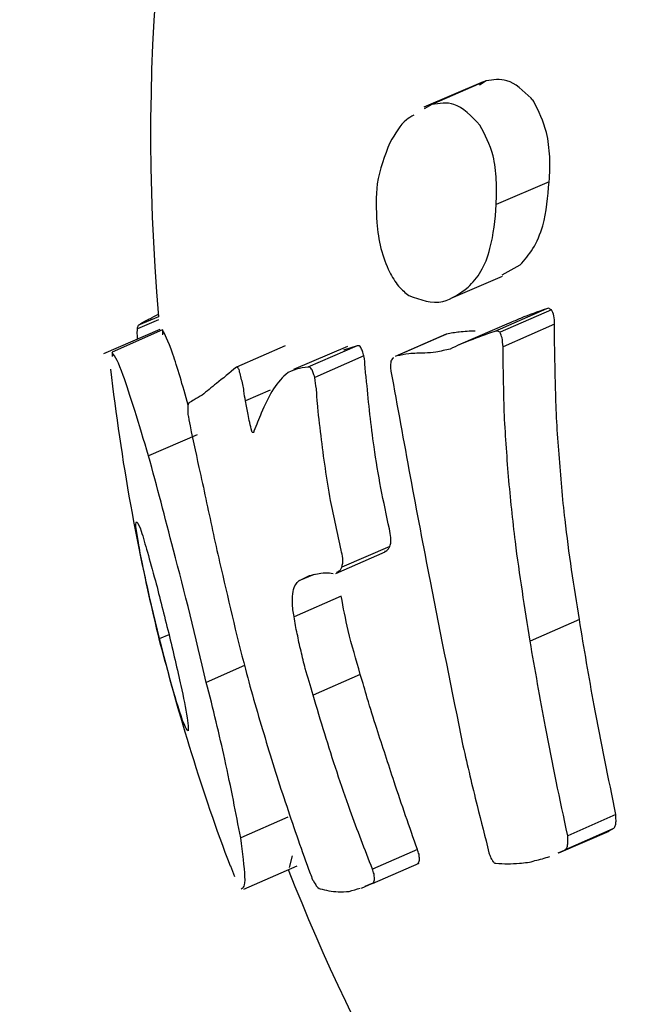
# Model space of a CAD drawing. Units: millimetres. Extents: x -4615 to 3985, y -3098 to 3378.
# Drawn here: x -1219 to -1214, y -55 to -46 of the extents above; entities that cross this region are included whole.
import ezdxf

# ---------------------------------------------------------------- set-up
doc = ezdxf.new("R2010")
doc.units = ezdxf.units.MM
doc.header["$MEASUREMENT"] = 0
doc.layers.add('layer 1', color=7, linetype='Continuous')

msp = doc.modelspace()

# ---------------------------------------------------------------- linework, layer by layer
at = {"layer": 'layer 1', "lineweight": 25}
for points in [[(-1206.8504, 91.8017), (-1206.8504, 91.8017), (-1531.5304, -77.3083), (-1531.5304, -77.3083)], [(-1525.1104, -92.0033), (-1525.1104, -92.0033), (-1198.5754, 78.0717), (-1198.5754, 78.0717)], [(-1201.8254, -27.8183), (-1211.8304, -29.2433), (-1218.9754, -38.2483), (-1218.0754, -48.3183)], [(-1215.0104, -46.0983), (-1215.0104, -46.0983), (-1215.5704, -46.3383), (-1215.5704, -46.3383)], [(-1214.9804, -46.0883), (-1214.9804, -46.0883), (-1215.4954, -46.3133), (-1215.4954, -46.3133)], [(-1214.9804, -46.0883), (-1214.9804, -46.0883), (-1215.0454, -46.1283), (-1215.0454, -46.1283)], [(-1215.4954, -46.3133), (-1215.4954, -46.3133), (-1215.5654, -46.3533), (-1215.5654, -46.3533)], [(-1214.3854, -47.0433), (-1214.3854, -47.0433), (-1214.8854, -47.2583), (-1214.8854, -47.2583)], [(-1214.8304, -47.9233), (-1214.8304, -47.9233), (-1214.6604, -47.8283), (-1214.6604, -47.8283)], [(-1215.3104, -48.1433), (-1215.3104, -48.1433), (-1214.8254, -47.9333), (-1214.8254, -47.9333)], [(-1214.4104, -48.2433), (-1214.4104, -48.2433), (-1214.9004, -48.4583), (-1214.9004, -48.4583)], [(-1214.3654, -48.2533), (-1214.3654, -48.2533), (-1214.8504, -48.4633), (-1214.8504, -48.4633)], [(-1218.0754, -48.3483), (-1218.0754, -48.3483), (-1218.2754, -48.4333), (-1218.2754, -48.4333)], [(-1218.0754, -48.3183), (-1218.0754, -48.3183), (-1218.2654, -48.3983), (-1218.2654, -48.3983)], [(-1218.0804, -48.2983), (-1218.0804, -48.2983), (-1218.1304, -48.3233), (-1218.1304, -48.3233)], [(-1214.7654, -48.3783), (-1214.7654, -48.3783), (-1215.2454, -48.5883), (-1215.2454, -48.5883)], [(-1218.0654, -48.4383), (-1218.0654, -48.4383), (-1218.5954, -48.6683), (-1218.5954, -48.6683)], [(-1218.0404, -48.4433), (-1218.0404, -48.4433), (-1218.5154, -48.6533), (-1218.5154, -48.6533)], [(-1218.0404, -48.4433), (-1218.0404, -48.4433), (-1218.0404, -48.4883), (-1218.0404, -48.4883)], [(-1214.3354, -48.3883), (-1214.3354, -48.3883), (-1214.8204, -48.6033), (-1214.8204, -48.6033)], [(-1215.3604, -48.4833), (-1215.3604, -48.4833), (-1215.8404, -48.6933), (-1215.8404, -48.6933)], [(-1215.3554, -48.4833), (-1215.3554, -48.4833), (-1215.8254, -48.6883), (-1215.8254, -48.6883)], [(-1215.3554, -48.4833), (-1215.3554, -48.4833), (-1215.3654, -48.4883), (-1215.3654, -48.4883)], [(-1218.5154, -48.6533), (-1218.5154, -48.6533), (-1218.5154, -48.6933), (-1218.5154, -48.6933)], [(-1216.8804, -48.5933), (-1216.8804, -48.5933), (-1217.3404, -48.7933), (-1217.3404, -48.7933)], [(-1216.2904, -48.5983), (-1216.2904, -48.5983), (-1216.8004, -48.8183), (-1216.8004, -48.8183)], [(-1216.2004, -48.5933), (-1216.2004, -48.5933), (-1216.6654, -48.7933), (-1216.6654, -48.7933)], [(-1216.2004, -48.5933), (-1216.2004, -48.5933), (-1216.3304, -48.6333), (-1216.3304, -48.6333)], [(-1216.1354, -48.6883), (-1216.1354, -48.6883), (-1216.6004, -48.8933), (-1216.6004, -48.8933)], [(-1215.8254, -48.6883), (-1215.8254, -48.6883), (-1215.8404, -48.6933), (-1215.8404, -48.6933)], [(-1218.5304, -48.8133), (-1218.4304, -49.6683), (-1218.2804, -50.5233), (-1218.0704, -51.3583)], [(-1217.0204, -49.0133), (-1217.0204, -49.0133), (-1217.2554, -49.1133), (-1217.2554, -49.1133)], [(-1217.7104, -49.4333), (-1217.7104, -49.4333), (-1218.1704, -49.6333), (-1218.1704, -49.6333)], [(-1215.8904, -50.4883), (-1215.8904, -50.4883), (-1216.3454, -50.6833), (-1216.3454, -50.6833)], [(-1216.4004, -50.7433), (-1216.4004, -50.7433), (-1215.9354, -50.5383), (-1215.9354, -50.5383)], [(-1216.6054, -50.7533), (-1216.6054, -50.7533), (-1216.7504, -50.8133), (-1216.7504, -50.8133)], [(-1216.3504, -50.9583), (-1216.3504, -50.9583), (-1216.7954, -51.1533), (-1216.7954, -51.1533)], [(-1214.1004, -51.1783), (-1214.1004, -51.1783), (-1214.5654, -51.3833), (-1214.5654, -51.3833)], [(-1217.9804, -51.3233), (-1217.9804, -51.3233), (-1218.0704, -51.3633), (-1218.0704, -51.3633)], [(-1218.0704, -51.3583), (-1217.8854, -52.0883), (-1217.6654, -52.8083), (-1217.4004, -53.5083)], [(-1217.2654, -51.6133), (-1217.2654, -51.6133), (-1217.6254, -51.7733), (-1217.6254, -51.7733)], [(-1216.1704, -51.6983), (-1216.1704, -51.6983), (-1216.6154, -51.8933), (-1216.6154, -51.8933)], [(-1213.7554, -53.0233), (-1213.7554, -53.0233), (-1214.2104, -53.2233), (-1214.2104, -53.2233)], [(-1216.8554, -53.0483), (-1216.8554, -53.0483), (-1217.3004, -53.2433), (-1217.3004, -53.2433)], [(-1214.2954, -53.3833), (-1214.2954, -53.3833), (-1213.8204, -53.1783), (-1213.8204, -53.1783)], [(-1213.7854, -53.1583), (-1213.7854, -53.1583), (-1214.2404, -53.3583), (-1214.2404, -53.3583)], [(-1213.8454, -53.1883), (-1213.8454, -53.1883), (-1213.7854, -53.1583), (-1213.7854, -53.1583)], [(-1215.6304, -53.3533), (-1215.6304, -53.3533), (-1216.0554, -53.5383), (-1216.0554, -53.5383)], [(-1214.3004, -53.3833), (-1214.3004, -53.3833), (-1214.2404, -53.3583), (-1214.2404, -53.3583)], [(-1216.8404, -53.5233), (-1216.8404, -53.5233), (-1216.8104, -53.4133), (-1216.8104, -53.4133)], [(-1216.0554, -53.6733), (-1216.0554, -53.6733), (-1215.6154, -53.4833), (-1215.6154, -53.4833)], [(-1217.3954, -53.5083), (-1217.3954, -53.5083), (-1217.3604, -53.6083), (-1217.3604, -53.6083)], [(-1217.2704, -53.7283), (-1217.2704, -53.7283), (-1216.7654, -53.5083), (-1216.7654, -53.5083)], [(-1216.8504, -53.5433), (-1216.1904, -55.2283), (-1215.2954, -56.8133), (-1214.1904, -58.2433)], [(-1216.1604, -53.7183), (-1216.1604, -53.7183), (-1216.0604, -53.6733), (-1216.0604, -53.6733)], [(-1216.1254, -53.6983), (-1216.1254, -53.6983), (-1216.0654, -53.6733), (-1216.0654, -53.6733)]]:
    msp.add_open_spline(points, degree=3, dxfattribs=at)
for points, knots in [([(-1214.5554, -46.2533), (-1214.6304, -46.1833), (-1214.7054, -46.1083), (-1214.7854, -46.0883), (-1214.7854, -46.0883), (-1214.8504, -46.0683), (-1214.9154, -46.0783), (-1214.9804, -46.0883)], [0, 0, 0, 0, 0.333333, 0.333333, 0.333333, 0.333333, 1, 1, 1, 1]), ([(-1215.0404, -46.5083), (-1215.1204, -46.4233), (-1215.2004, -46.3383), (-1215.2854, -46.3133), (-1215.2854, -46.3133), (-1215.3504, -46.2883), (-1215.4254, -46.3033), (-1215.4954, -46.3133)], [0, 0, 0, 0, 0.333333, 0.333333, 0.333333, 0.333333, 1, 1, 1, 1]), ([(-1214.5304, -46.2833), (-1214.5354, -46.2783), (-1214.5404, -46.2733), (-1214.5454, -46.2683), (-1214.5454, -46.2683), (-1214.5504, -46.2633), (-1214.5504, -46.2583), (-1214.5554, -46.2533)], [0, 0, 0, 0, 0.333333, 0.333333, 0.333333, 0.333333, 1, 1, 1, 1]), ([(-1214.3854, -47.0433), (-1214.3804, -46.9633), (-1214.3754, -46.8833), (-1214.3804, -46.8083), (-1214.3804, -46.8083), (-1214.3854, -46.7283), (-1214.3954, -46.6533), (-1214.4104, -46.5783), (-1214.4104, -46.5783), (-1214.4404, -46.4683), (-1214.4854, -46.3783), (-1214.5304, -46.2833)], [0, 0, 0, 0, 0.25, 0.25, 0.25, 0.25, 0.5, 0.5, 0.5, 0.5, 1, 1, 1, 1]), ([(-1215.6654, -46.4133), (-1215.6904, -46.4283), (-1215.7154, -46.4383), (-1215.7354, -46.4583), (-1215.7354, -46.4583), (-1215.7954, -46.5033), (-1215.8404, -46.5883), (-1215.8904, -46.6733)], [0, 0, 0, 0, 0.333333, 0.333333, 0.333333, 0.333333, 1, 1, 1, 1]), ([(-1214.8854, -47.2583), (-1214.8854, -47.1833), (-1214.8804, -47.1033), (-1214.8854, -47.0233), (-1214.8854, -47.0233), (-1214.8904, -46.9483), (-1214.9004, -46.8683), (-1214.9154, -46.7983), (-1214.9154, -46.7983), (-1214.9454, -46.6883), (-1214.9904, -46.5983), (-1215.0404, -46.5083)], [0, 0, 0, 0, 0.25, 0.25, 0.25, 0.25, 0.5, 0.5, 0.5, 0.5, 1, 1, 1, 1]), ([(-1215.8904, -46.6733), (-1215.9404, -46.7983), (-1215.9904, -46.9233), (-1216.0104, -47.0633), (-1216.0104, -47.0633), (-1216.0254, -47.1783), (-1216.0204, -47.3033), (-1216.0154, -47.4283)], [0, 0, 0, 0, 0.333333, 0.333333, 0.333333, 0.333333, 1, 1, 1, 1]), ([(-1214.6604, -47.8283), (-1214.6204, -47.7833), (-1214.5754, -47.7333), (-1214.5404, -47.6733), (-1214.5404, -47.6733), (-1214.5004, -47.6133), (-1214.4704, -47.5383), (-1214.4454, -47.4583), (-1214.4454, -47.4583), (-1214.4104, -47.3283), (-1214.4004, -47.1833), (-1214.3854, -47.0433)], [0, 0, 0, 0, 0.25, 0.25, 0.25, 0.25, 0.5, 0.5, 0.5, 0.5, 1, 1, 1, 1]), ([(-1215.1504, -48.0383), (-1215.1104, -47.9933), (-1215.0654, -47.9483), (-1215.0304, -47.8883), (-1215.0304, -47.8883), (-1214.9954, -47.8283), (-1214.9654, -47.7533), (-1214.9454, -47.6733), (-1214.9454, -47.6733), (-1214.9104, -47.5433), (-1214.8954, -47.4033), (-1214.8854, -47.2583)], [0, 0, 0, 0, 0.25, 0.25, 0.25, 0.25, 0.5, 0.5, 0.5, 0.5, 1, 1, 1, 1]), ([(-1216.0154, -47.4283), (-1216.0054, -47.5133), (-1215.9954, -47.5933), (-1215.9754, -47.6733), (-1215.9754, -47.6733), (-1215.9554, -47.7533), (-1215.9254, -47.8283), (-1215.8954, -47.8933), (-1215.8954, -47.8933), (-1215.8704, -47.9433), (-1215.8404, -47.9883), (-1215.8104, -48.0283), (-1215.8104, -48.0283), (-1215.7754, -48.0633), (-1215.7454, -48.0933), (-1215.7104, -48.1183)], [0, 0, 0, 0, 0.2, 0.2, 0.2, 0.2, 0.4, 0.4, 0.4, 0.4, 0.6, 0.6, 0.6, 0.6, 1, 1, 1, 1]), ([(-1215.7104, -48.1183), (-1215.6004, -48.1583), (-1215.4954, -48.1983), (-1215.3904, -48.1733), (-1215.3904, -48.1733), (-1215.3054, -48.1533), (-1215.2304, -48.0983), (-1215.1504, -48.0383)], [0, 0, 0, 0, 0.333333, 0.333333, 0.333333, 0.333333, 1, 1, 1, 1]), ([(-1214.4104, -48.2433), (-1214.4954, -48.2733), (-1214.5754, -48.2983), (-1214.6554, -48.3333), (-1214.6554, -48.3333), (-1214.6904, -48.3483), (-1214.7254, -48.3633), (-1214.7604, -48.3783)], [0, 0, 0, 0, 0.333333, 0.333333, 0.333333, 0.333333, 1, 1, 1, 1]), ([(-1214.3654, -48.2533), (-1214.3754, -48.2483), (-1214.3804, -48.2433), (-1214.3904, -48.2383), (-1214.3904, -48.2383), (-1214.3954, -48.2383), (-1214.4054, -48.2433), (-1214.4104, -48.2433)], [0, 0, 0, 0, 0.333333, 0.333333, 0.333333, 0.333333, 1, 1, 1, 1]), ([(-1214.3354, -48.3883), (-1214.3354, -48.3633), (-1214.3354, -48.3333), (-1214.3404, -48.3083), (-1214.3404, -48.3083), (-1214.3454, -48.2883), (-1214.3554, -48.2683), (-1214.3654, -48.2533)], [0, 0, 0, 0, 0.333333, 0.333333, 0.333333, 0.333333, 1, 1, 1, 1]), ([(-1218.2654, -48.3983), (-1218.2354, -48.3783), (-1218.2104, -48.3583), (-1218.1754, -48.3433), (-1218.1754, -48.3433), (-1218.1604, -48.3383), (-1218.1454, -48.3283), (-1218.1304, -48.3233)], [0, 0, 0, 0, 0.333333, 0.333333, 0.333333, 0.333333, 1, 1, 1, 1]), ([(-1218.2754, -48.5283), (-1218.2754, -48.5183), (-1218.2754, -48.5033), (-1218.2754, -48.4933), (-1218.2754, -48.4933), (-1218.2804, -48.4733), (-1218.2754, -48.4533), (-1218.2754, -48.4333)], [0, 0, 0, 0, 0.333333, 0.333333, 0.333333, 0.333333, 1, 1, 1, 1]), ([(-1218.2754, -48.4333), (-1218.2754, -48.4233), (-1218.2754, -48.4133), (-1218.2704, -48.4083), (-1218.2704, -48.4083), (-1218.2704, -48.4033), (-1218.2654, -48.4033), (-1218.2654, -48.3983)], [0, 0, 0, 0, 0.333333, 0.333333, 0.333333, 0.333333, 1, 1, 1, 1]), ([(-1217.7954, -49.1533), (-1217.8504, -48.9683), (-1217.9004, -48.7883), (-1217.9404, -48.6733), (-1217.9404, -48.6733), (-1217.9904, -48.5283), (-1218.0154, -48.4883), (-1218.0404, -48.4433)], [0, 0, 0, 0, 0.333333, 0.333333, 0.333333, 0.333333, 1, 1, 1, 1]), ([(-1215.0854, -48.4533), (-1215.1354, -48.4533), (-1215.1854, -48.4583), (-1215.2354, -48.4633), (-1215.2354, -48.4633), (-1215.2754, -48.4683), (-1215.3154, -48.4733), (-1215.3554, -48.4833)], [0, 0, 0, 0, 0.333333, 0.333333, 0.333333, 0.333333, 1, 1, 1, 1]), ([(-1214.9004, -48.4583), (-1214.9804, -48.4833), (-1215.0604, -48.5133), (-1215.1354, -48.5433), (-1215.1354, -48.5433), (-1215.2004, -48.5683), (-1215.2604, -48.5933), (-1215.3204, -48.6233)], [0, 0, 0, 0, 0.333333, 0.333333, 0.333333, 0.333333, 1, 1, 1, 1]), ([(-1214.8504, -48.4633), (-1214.8604, -48.4583), (-1214.8704, -48.4533), (-1214.8804, -48.4533), (-1214.8804, -48.4533), (-1214.8854, -48.4533), (-1214.8954, -48.4533), (-1214.9004, -48.4583)], [0, 0, 0, 0, 0.333333, 0.333333, 0.333333, 0.333333, 1, 1, 1, 1]), ([(-1214.8204, -48.6033), (-1214.8254, -48.5733), (-1214.8254, -48.5433), (-1214.8304, -48.5183), (-1214.8304, -48.5183), (-1214.8354, -48.4983), (-1214.8454, -48.4833), (-1214.8504, -48.4633)], [0, 0, 0, 0, 0.333333, 0.333333, 0.333333, 0.333333, 1, 1, 1, 1]), ([(-1214.1004, -51.1783), (-1214.1504, -50.8633), (-1214.2004, -50.5533), (-1214.2354, -50.2333), (-1214.2354, -50.2333), (-1214.2604, -50.0333), (-1214.2754, -49.8283), (-1214.2904, -49.6183), (-1214.2904, -49.6183), (-1214.3104, -49.4133), (-1214.3204, -49.2083), (-1214.3254, -49.0033), (-1214.3254, -49.0033), (-1214.3304, -48.7983), (-1214.3354, -48.5933), (-1214.3354, -48.3883)], [0, 0, 0, 0, 0.2, 0.2, 0.2, 0.2, 0.4, 0.4, 0.4, 0.4, 0.6, 0.6, 0.6, 0.6, 1, 1, 1, 1]), ([(-1218.1704, -49.6333), (-1218.2604, -49.3383), (-1218.3504, -49.0383), (-1218.4104, -48.8733), (-1218.4104, -48.8733), (-1218.4554, -48.7433), (-1218.4854, -48.6983), (-1218.5154, -48.6533)], [0, 0, 0, 0, 0.333333, 0.333333, 0.333333, 0.333333, 1, 1, 1, 1]), ([(-1216.1354, -48.6883), (-1216.1404, -48.6733), (-1216.1454, -48.6583), (-1216.1504, -48.6433), (-1216.1504, -48.6433), (-1216.1554, -48.6333), (-1216.1604, -48.6183), (-1216.1654, -48.6083), (-1216.1654, -48.6083), (-1216.1704, -48.6033), (-1216.1754, -48.5983), (-1216.1804, -48.5933), (-1216.1804, -48.5933), (-1216.1904, -48.5933), (-1216.1954, -48.5933), (-1216.2004, -48.5933)], [0, 0, 0, 0, 0.2, 0.2, 0.2, 0.2, 0.4, 0.4, 0.4, 0.4, 0.6, 0.6, 0.6, 0.6, 1, 1, 1, 1]), ([(-1215.5604, -48.6633), (-1215.6104, -48.6633), (-1215.6604, -48.6633), (-1215.7104, -48.6683), (-1215.7104, -48.6683), (-1215.7504, -48.6733), (-1215.7904, -48.6833), (-1215.8254, -48.6883)], [0, 0, 0, 0, 0.333333, 0.333333, 0.333333, 0.333333, 1, 1, 1, 1]), ([(-1215.3204, -48.6233), (-1215.3654, -48.6333), (-1215.4104, -48.6433), (-1215.4554, -48.6533), (-1215.4554, -48.6533), (-1215.4904, -48.6583), (-1215.5254, -48.6583), (-1215.5604, -48.6633)], [0, 0, 0, 0, 0.333333, 0.333333, 0.333333, 0.333333, 1, 1, 1, 1]), ([(-1214.5654, -51.3833), (-1214.6154, -51.0683), (-1214.6654, -50.7533), (-1214.7054, -50.4433), (-1214.7054, -50.4433), (-1214.7304, -50.2383), (-1214.7504, -50.0333), (-1214.7704, -49.8283), (-1214.7704, -49.8283), (-1214.7854, -49.6233), (-1214.8004, -49.4183), (-1214.8104, -49.2133), (-1214.8104, -49.2133), (-1214.8154, -49.0133), (-1214.8204, -48.8083), (-1214.8204, -48.6033)], [0, 0, 0, 0, 0.2, 0.2, 0.2, 0.2, 0.4, 0.4, 0.4, 0.4, 0.6, 0.6, 0.6, 0.6, 1, 1, 1, 1]), ([(-1216.1104, -48.9333), (-1216.1154, -48.8883), (-1216.1204, -48.8433), (-1216.1254, -48.7983), (-1216.1254, -48.7983), (-1216.1254, -48.7583), (-1216.1304, -48.7233), (-1216.1354, -48.6883)], [0, 0, 0, 0, 0.333333, 0.333333, 0.333333, 0.333333, 1, 1, 1, 1]), ([(-1215.8804, -48.7383), (-1215.8854, -48.7583), (-1215.8854, -48.7733), (-1215.8854, -48.7933), (-1215.8854, -48.7933), (-1215.8854, -48.8033), (-1215.8854, -48.8183), (-1215.8804, -48.8333)], [0, 0, 0, 0, 0.333333, 0.333333, 0.333333, 0.333333, 1, 1, 1, 1]), ([(-1215.8554, -48.7033), (-1215.8604, -48.7033), (-1215.8604, -48.7083), (-1215.8604, -48.7083), (-1215.8604, -48.7083), (-1215.8704, -48.7133), (-1215.8754, -48.7283), (-1215.8804, -48.7383)], [0, 0, 0, 0, 0.333333, 0.333333, 0.333333, 0.333333, 1, 1, 1, 1]), ([(-1217.3404, -48.7933), (-1217.4054, -48.8483), (-1217.4704, -48.9033), (-1217.5304, -48.9483), (-1217.5304, -48.9483), (-1217.5754, -48.9883), (-1217.6204, -49.0233), (-1217.6654, -49.0583)], [0, 0, 0, 0, 0.333333, 0.333333, 0.333333, 0.333333, 1, 1, 1, 1]), ([(-1217.3104, -48.8433), (-1217.3104, -48.8333), (-1217.3104, -48.8233), (-1217.3154, -48.8183), (-1217.3154, -48.8183), (-1217.3204, -48.8133), (-1217.3204, -48.8083), (-1217.3254, -48.8033), (-1217.3254, -48.8033), (-1217.3254, -48.7983), (-1217.3304, -48.7983), (-1217.3304, -48.7983), (-1217.3304, -48.7983), (-1217.3354, -48.7933), (-1217.3354, -48.7933), (-1217.3404, -48.7933)], [0, 0, 0, 0, 0.2, 0.2, 0.2, 0.2, 0.4, 0.4, 0.4, 0.4, 0.6, 0.6, 0.6, 0.6, 1, 1, 1, 1]), ([(-1217.2554, -49.1133), (-1217.2604, -49.0833), (-1217.2654, -49.0533), (-1217.2704, -49.0183), (-1217.2704, -49.0183), (-1217.2704, -48.9983), (-1217.2754, -48.9783), (-1217.2804, -48.9583), (-1217.2804, -48.9583), (-1217.2854, -48.9383), (-1217.2904, -48.9183), (-1217.2954, -48.8983), (-1217.2954, -48.8983), (-1217.3004, -48.8783), (-1217.3054, -48.8583), (-1217.3104, -48.8433)], [0, 0, 0, 0, 0.2, 0.2, 0.2, 0.2, 0.4, 0.4, 0.4, 0.4, 0.6, 0.6, 0.6, 0.6, 1, 1, 1, 1]), ([(-1216.6654, -48.7933), (-1216.7354, -48.8033), (-1216.8104, -48.8133), (-1216.8754, -48.8633), (-1216.8754, -48.8633), (-1216.9204, -48.9033), (-1216.9654, -48.9633), (-1217.0054, -49.0233)], [0, 0, 0, 0, 0.333333, 0.333333, 0.333333, 0.333333, 1, 1, 1, 1]), ([(-1216.6004, -48.8933), (-1216.6054, -48.8733), (-1216.6104, -48.8583), (-1216.6154, -48.8483), (-1216.6154, -48.8483), (-1216.6204, -48.8333), (-1216.6254, -48.8233), (-1216.6304, -48.8133), (-1216.6304, -48.8133), (-1216.6354, -48.8083), (-1216.6404, -48.7983), (-1216.6454, -48.7983), (-1216.6454, -48.7983), (-1216.6554, -48.7933), (-1216.6604, -48.7933), (-1216.6654, -48.7933)], [0, 0, 0, 0, 0.2, 0.2, 0.2, 0.2, 0.4, 0.4, 0.4, 0.4, 0.6, 0.6, 0.6, 0.6, 1, 1, 1, 1]), ([(-1215.8804, -48.8333), (-1215.7604, -49.4983), (-1215.6404, -50.1583), (-1215.5104, -50.8183), (-1215.5104, -50.8183), (-1215.4104, -51.3383), (-1215.3054, -51.8533), (-1215.2004, -52.3733)], [0, 0, 0, 0, 0.333333, 0.333333, 0.333333, 0.333333, 1, 1, 1, 1]), ([(-1216.5754, -49.1333), (-1216.5804, -49.0883), (-1216.5804, -49.0433), (-1216.5854, -48.9983), (-1216.5854, -48.9983), (-1216.5904, -48.9633), (-1216.5954, -48.9283), (-1216.6004, -48.8933)], [0, 0, 0, 0, 0.333333, 0.333333, 0.333333, 0.333333, 1, 1, 1, 1]), ([(-1215.8954, -50.3233), (-1215.9504, -50.0683), (-1216.0054, -49.8083), (-1216.0404, -49.5483), (-1216.0404, -49.5483), (-1216.0704, -49.3433), (-1216.0904, -49.1383), (-1216.1104, -48.9333)], [0, 0, 0, 0, 0.333333, 0.333333, 0.333333, 0.333333, 1, 1, 1, 1]), ([(-1217.0054, -49.0233), (-1217.0404, -49.0883), (-1217.0754, -49.1533), (-1217.1054, -49.2283), (-1217.1054, -49.2283), (-1217.1304, -49.2833), (-1217.1504, -49.3433), (-1217.1754, -49.3983)], [0, 0, 0, 0, 0.333333, 0.333333, 0.333333, 0.333333, 1, 1, 1, 1]), ([(-1217.6654, -49.0583), (-1217.6904, -49.0733), (-1217.7154, -49.0883), (-1217.7404, -49.1033), (-1217.7404, -49.1033), (-1217.7554, -49.1133), (-1217.7754, -49.1233), (-1217.7904, -49.1333)], [0, 0, 0, 0, 0.333333, 0.333333, 0.333333, 0.333333, 1, 1, 1, 1]), ([(-1217.1954, -49.3983), (-1217.2104, -49.3433), (-1217.2204, -49.2933), (-1217.2304, -49.2433), (-1217.2304, -49.2433), (-1217.2404, -49.1983), (-1217.2454, -49.1583), (-1217.2554, -49.1133)], [0, 0, 0, 0, 0.333333, 0.333333, 0.333333, 0.333333, 1, 1, 1, 1]), ([(-1217.7904, -49.1333), (-1217.7954, -49.1433), (-1217.8004, -49.1533), (-1217.8004, -49.1633), (-1217.8004, -49.1633), (-1217.8004, -49.1783), (-1217.8004, -49.1933), (-1217.8004, -49.2083), (-1217.8004, -49.2083), (-1217.8004, -49.2233), (-1217.8004, -49.2383), (-1217.7954, -49.2533), (-1217.7954, -49.2533), (-1217.7954, -49.2633), (-1217.7904, -49.2783), (-1217.7904, -49.2933)], [0, 0, 0, 0, 0.2, 0.2, 0.2, 0.2, 0.4, 0.4, 0.4, 0.4, 0.6, 0.6, 0.6, 0.6, 1, 1, 1, 1]), ([(-1216.3504, -50.5233), (-1216.3854, -50.3683), (-1216.4204, -50.2083), (-1216.4504, -50.0533), (-1216.4504, -50.0533), (-1216.4704, -49.9533), (-1216.4854, -49.8483), (-1216.5004, -49.7483), (-1216.5004, -49.7483), (-1216.5154, -49.6483), (-1216.5304, -49.5433), (-1216.5404, -49.4433), (-1216.5404, -49.4433), (-1216.5554, -49.3383), (-1216.5654, -49.2383), (-1216.5754, -49.1333)], [0, 0, 0, 0, 0.2, 0.2, 0.2, 0.2, 0.4, 0.4, 0.4, 0.4, 0.6, 0.6, 0.6, 0.6, 1, 1, 1, 1]), ([(-1217.7904, -49.2933), (-1217.7604, -49.4433), (-1217.7254, -49.5933), (-1217.6954, -49.7433), (-1217.6954, -49.7433), (-1217.6704, -49.8433), (-1217.6504, -49.9433), (-1217.6304, -50.0383), (-1217.6304, -50.0383), (-1217.6104, -50.1383), (-1217.5854, -50.2383), (-1217.5654, -50.3383), (-1217.5654, -50.3383), (-1217.5454, -50.4383), (-1217.5204, -50.5383), (-1217.5004, -50.6383)], [0, 0, 0, 0, 0.2, 0.2, 0.2, 0.2, 0.4, 0.4, 0.4, 0.4, 0.6, 0.6, 0.6, 0.6, 1, 1, 1, 1]), ([(-1217.1754, -49.3983), (-1217.1754, -49.4033), (-1217.1754, -49.4083), (-1217.1754, -49.4083), (-1217.1754, -49.4083), (-1217.1754, -49.4133), (-1217.1804, -49.4133), (-1217.1804, -49.4133), (-1217.1804, -49.4133), (-1217.1804, -49.4133), (-1217.1854, -49.4133), (-1217.1854, -49.4133), (-1217.1854, -49.4133), (-1217.1854, -49.4133), (-1217.1904, -49.4133), (-1217.1904, -49.4083), (-1217.1904, -49.4083), (-1217.1954, -49.4033), (-1217.1954, -49.4033), (-1217.1954, -49.3983)], [0, 0, 0, 0, 0.166667, 0.166667, 0.166667, 0.166667, 0.333333, 0.333333, 0.333333, 0.333333, 0.5, 0.5, 0.5, 0.5, 0.666667, 0.666667, 0.666667, 0.666667, 1, 1, 1, 1]), ([(-1217.6254, -51.7733), (-1217.7254, -51.3433), (-1217.8304, -50.9183), (-1217.9354, -50.5233), (-1217.9354, -50.5233), (-1218.0154, -50.2133), (-1218.0904, -49.9233), (-1218.1704, -49.6333)], [0, 0, 0, 0, 0.333333, 0.333333, 0.333333, 0.333333, 1, 1, 1, 1]), ([(-1218.2904, -50.3033), (-1218.2904, -50.2733), (-1218.2904, -50.2433), (-1218.2804, -50.2583), (-1218.2804, -50.2583), (-1218.2704, -50.2683), (-1218.2554, -50.3033), (-1218.2404, -50.3433)], [0, 0, 0, 0, 0.333333, 0.333333, 0.333333, 0.333333, 1, 1, 1, 1]), ([(-1218.0704, -51.3633), (-1218.1004, -51.2433), (-1218.1254, -51.1183), (-1218.1554, -51.0033), (-1218.1554, -51.0033), (-1218.1804, -50.8833), (-1218.2054, -50.7683), (-1218.2254, -50.6683), (-1218.2254, -50.6683), (-1218.2454, -50.5883), (-1218.2554, -50.5133), (-1218.2654, -50.4533), (-1218.2654, -50.4533), (-1218.2754, -50.3983), (-1218.2804, -50.3483), (-1218.2904, -50.3033)], [0, 0, 0, 0, 0.2, 0.2, 0.2, 0.2, 0.4, 0.4, 0.4, 0.4, 0.6, 0.6, 0.6, 0.6, 1, 1, 1, 1]), ([(-1215.8904, -50.4883), (-1215.8854, -50.4733), (-1215.8854, -50.4633), (-1215.8804, -50.4483), (-1215.8804, -50.4483), (-1215.8804, -50.4333), (-1215.8804, -50.4183), (-1215.8804, -50.4033), (-1215.8804, -50.4033), (-1215.8854, -50.3783), (-1215.8904, -50.3533), (-1215.8954, -50.3233)], [0, 0, 0, 0, 0.25, 0.25, 0.25, 0.25, 0.5, 0.5, 0.5, 0.5, 1, 1, 1, 1]), ([(-1218.2404, -50.3433), (-1218.2204, -50.4033), (-1218.2054, -50.4683), (-1218.1804, -50.5433), (-1218.1804, -50.5433), (-1218.1604, -50.6233), (-1218.1354, -50.7133), (-1218.1054, -50.8133), (-1218.1054, -50.8133), (-1218.0654, -50.9683), (-1218.0254, -51.1383), (-1217.9804, -51.3083)], [0, 0, 0, 0, 0.25, 0.25, 0.25, 0.25, 0.5, 0.5, 0.5, 0.5, 1, 1, 1, 1]), ([(-1216.3454, -50.6833), (-1216.3404, -50.6733), (-1216.3404, -50.6583), (-1216.3354, -50.6483), (-1216.3354, -50.6483), (-1216.3354, -50.6333), (-1216.3354, -50.6183), (-1216.3354, -50.6033), (-1216.3354, -50.6033), (-1216.3404, -50.5733), (-1216.3454, -50.5483), (-1216.3504, -50.5233)], [0, 0, 0, 0, 0.25, 0.25, 0.25, 0.25, 0.5, 0.5, 0.5, 0.5, 1, 1, 1, 1]), ([(-1215.9404, -50.5333), (-1215.9354, -50.5333), (-1215.9254, -50.5333), (-1215.9204, -50.5283), (-1215.9204, -50.5283), (-1215.9104, -50.5233), (-1215.9004, -50.5033), (-1215.8904, -50.4883)], [0, 0, 0, 0, 0.333333, 0.333333, 0.333333, 0.333333, 1, 1, 1, 1]), ([(-1217.5004, -50.6383), (-1217.4204, -50.9733), (-1217.3454, -51.3133), (-1217.2554, -51.6483), (-1217.2554, -51.6483), (-1217.2004, -51.8633), (-1217.1354, -52.0833), (-1217.0704, -52.2983), (-1217.0704, -52.2983), (-1217.0054, -52.5133), (-1216.9404, -52.7283), (-1216.8654, -52.9433), (-1216.8654, -52.9433), (-1216.7954, -53.1583), (-1216.7204, -53.3683), (-1216.6454, -53.5783)], [0, 0, 0, 0, 0.2, 0.2, 0.2, 0.2, 0.4, 0.4, 0.4, 0.4, 0.6, 0.6, 0.6, 0.6, 1, 1, 1, 1]), ([(-1216.3954, -50.7333), (-1216.3854, -50.7333), (-1216.3804, -50.7283), (-1216.3754, -50.7233), (-1216.3754, -50.7233), (-1216.3604, -50.7183), (-1216.3504, -50.7033), (-1216.3454, -50.6833)], [0, 0, 0, 0, 0.333333, 0.333333, 0.333333, 0.333333, 1, 1, 1, 1]), ([(-1216.7504, -50.8133), (-1216.7154, -50.7983), (-1216.6854, -50.7783), (-1216.6504, -50.7633), (-1216.6504, -50.7633), (-1216.6254, -50.7583), (-1216.6004, -50.7483), (-1216.5754, -50.7483), (-1216.5754, -50.7483), (-1216.5554, -50.7433), (-1216.5304, -50.7383), (-1216.5004, -50.7383), (-1216.5004, -50.7383), (-1216.4754, -50.7383), (-1216.4504, -50.7383), (-1216.4254, -50.7433)], [0, 0, 0, 0, 0.2, 0.2, 0.2, 0.2, 0.4, 0.4, 0.4, 0.4, 0.6, 0.6, 0.6, 0.6, 1, 1, 1, 1]), ([(-1216.7954, -51.1533), (-1216.8054, -51.1083), (-1216.8104, -51.0633), (-1216.8104, -51.0233), (-1216.8104, -51.0233), (-1216.8154, -50.9783), (-1216.8104, -50.9433), (-1216.8054, -50.9133), (-1216.8054, -50.9133), (-1216.8004, -50.8883), (-1216.7904, -50.8633), (-1216.7804, -50.8483), (-1216.7804, -50.8483), (-1216.7704, -50.8333), (-1216.7604, -50.8233), (-1216.7504, -50.8133)], [0, 0, 0, 0, 0.2, 0.2, 0.2, 0.2, 0.4, 0.4, 0.4, 0.4, 0.6, 0.6, 0.6, 0.6, 1, 1, 1, 1]), ([(-1216.1704, -51.6983), (-1216.2104, -51.5583), (-1216.2504, -51.4233), (-1216.2854, -51.2833), (-1216.2854, -51.2833), (-1216.3104, -51.1733), (-1216.3304, -51.0683), (-1216.3504, -50.9583)], [0, 0, 0, 0, 0.333333, 0.333333, 0.333333, 0.333333, 1, 1, 1, 1]), ([(-1216.6154, -51.8933), (-1216.6404, -51.8083), (-1216.6654, -51.7233), (-1216.6904, -51.6433), (-1216.6904, -51.6433), (-1216.7054, -51.5883), (-1216.7154, -51.5333), (-1216.7304, -51.4783), (-1216.7304, -51.4783), (-1216.7454, -51.4233), (-1216.7554, -51.3683), (-1216.7654, -51.3133), (-1216.7654, -51.3133), (-1216.7804, -51.2633), (-1216.7854, -51.2083), (-1216.7954, -51.1533)], [0, 0, 0, 0, 0.2, 0.2, 0.2, 0.2, 0.4, 0.4, 0.4, 0.4, 0.6, 0.6, 0.6, 0.6, 1, 1, 1, 1]), ([(-1213.7554, -53.0233), (-1213.8254, -52.6783), (-1213.8954, -52.3383), (-1213.9604, -51.9933), (-1213.9604, -51.9933), (-1214.0104, -51.7233), (-1214.0554, -51.4533), (-1214.1004, -51.1783)], [0, 0, 0, 0, 0.333333, 0.333333, 0.333333, 0.333333, 1, 1, 1, 1]), ([(-1217.9804, -51.3083), (-1217.9604, -51.3933), (-1217.9404, -51.4783), (-1217.9204, -51.5633), (-1217.9204, -51.5633), (-1217.9004, -51.6483), (-1217.8804, -51.7333), (-1217.8654, -51.8033), (-1217.8654, -51.8033), (-1217.8404, -51.9183), (-1217.8204, -52.0133), (-1217.8054, -52.1083)], [0, 0, 0, 0, 0.25, 0.25, 0.25, 0.25, 0.5, 0.5, 0.5, 0.5, 1, 1, 1, 1]), ([(-1217.8504, -52.1333), (-1217.8854, -52.0183), (-1217.9254, -51.9033), (-1217.9654, -51.7533), (-1217.9654, -51.7533), (-1217.9954, -51.6383), (-1218.0354, -51.4983), (-1218.0704, -51.3633)], [0, 0, 0, 0, 0.333333, 0.333333, 0.333333, 0.333333, 1, 1, 1, 1]), ([(-1214.2104, -53.2233), (-1214.2854, -52.8783), (-1214.3554, -52.5383), (-1214.4204, -52.1933), (-1214.4204, -52.1933), (-1214.4704, -51.9233), (-1214.5204, -51.6533), (-1214.5654, -51.3833)], [0, 0, 0, 0, 0.333333, 0.333333, 0.333333, 0.333333, 1, 1, 1, 1]), ([(-1216.0154, -52.2083), (-1216.0454, -52.1133), (-1216.0754, -52.0183), (-1216.1054, -51.9233), (-1216.1054, -51.9233), (-1216.1254, -51.8483), (-1216.1454, -51.7733), (-1216.1704, -51.6983)], [0, 0, 0, 0, 0.333333, 0.333333, 0.333333, 0.333333, 1, 1, 1, 1]), ([(-1217.3004, -53.2433), (-1217.3454, -53.0083), (-1217.3904, -52.7783), (-1217.4504, -52.4983), (-1217.4504, -52.4983), (-1217.5004, -52.2733), (-1217.5604, -52.0233), (-1217.6254, -51.7733)], [0, 0, 0, 0, 0.333333, 0.333333, 0.333333, 0.333333, 1, 1, 1, 1]), ([(-1216.0554, -53.5383), (-1216.1254, -53.3533), (-1216.2004, -53.1683), (-1216.2654, -52.9833), (-1216.2654, -52.9833), (-1216.3054, -52.8633), (-1216.3504, -52.7433), (-1216.3904, -52.6233), (-1216.3904, -52.6233), (-1216.4304, -52.5033), (-1216.4704, -52.3783), (-1216.5054, -52.2583), (-1216.5054, -52.2583), (-1216.5454, -52.1383), (-1216.5804, -52.0133), (-1216.6154, -51.8933)], [0, 0, 0, 0, 0.2, 0.2, 0.2, 0.2, 0.4, 0.4, 0.4, 0.4, 0.6, 0.6, 0.6, 0.6, 1, 1, 1, 1]), ([(-1217.8054, -52.1083), (-1217.8004, -52.1433), (-1217.7954, -52.1783), (-1217.7954, -52.2033), (-1217.7954, -52.2033), (-1217.7954, -52.2283), (-1217.7954, -52.2333), (-1217.8004, -52.2283), (-1217.8004, -52.2283), (-1217.8104, -52.2233), (-1217.8304, -52.1783), (-1217.8504, -52.1333)], [0, 0, 0, 0, 0.25, 0.25, 0.25, 0.25, 0.5, 0.5, 0.5, 0.5, 1, 1, 1, 1]), ([(-1215.6304, -53.3533), (-1215.7054, -53.1383), (-1215.7804, -52.9283), (-1215.8504, -52.7133), (-1215.8504, -52.7133), (-1215.9054, -52.5483), (-1215.9604, -52.3783), (-1216.0154, -52.2083)], [0, 0, 0, 0, 0.333333, 0.333333, 0.333333, 0.333333, 1, 1, 1, 1]), ([(-1215.2004, -52.3733), (-1215.1554, -52.5633), (-1215.1154, -52.7483), (-1215.0654, -52.9383), (-1215.0654, -52.9383), (-1215.0304, -53.0883), (-1214.9904, -53.2333), (-1214.9554, -53.3833)], [0, 0, 0, 0, 0.333333, 0.333333, 0.333333, 0.333333, 1, 1, 1, 1]), ([(-1213.7854, -53.1583), (-1213.7804, -53.1533), (-1213.7704, -53.1483), (-1213.7654, -53.1383), (-1213.7654, -53.1383), (-1213.7604, -53.1283), (-1213.7554, -53.1183), (-1213.7554, -53.1033), (-1213.7554, -53.1033), (-1213.7554, -53.0933), (-1213.7504, -53.0783), (-1213.7554, -53.0633), (-1213.7554, -53.0633), (-1213.7554, -53.0533), (-1213.7554, -53.0383), (-1213.7554, -53.0233)], [0, 0, 0, 0, 0.2, 0.2, 0.2, 0.2, 0.4, 0.4, 0.4, 0.4, 0.6, 0.6, 0.6, 0.6, 1, 1, 1, 1]), ([(-1217.2954, -53.7233), (-1217.2754, -53.7133), (-1217.2554, -53.7083), (-1217.2604, -53.6083), (-1217.2604, -53.6083), (-1217.2654, -53.5233), (-1217.2804, -53.3833), (-1217.3004, -53.2433)], [0, 0, 0, 0, 0.333333, 0.333333, 0.333333, 0.333333, 1, 1, 1, 1]), ([(-1214.2404, -53.3583), (-1214.2304, -53.3533), (-1214.2254, -53.3483), (-1214.2204, -53.3383), (-1214.2204, -53.3383), (-1214.2154, -53.3283), (-1214.2104, -53.3133), (-1214.2104, -53.2983), (-1214.2104, -53.2983), (-1214.2104, -53.2883), (-1214.2104, -53.2783), (-1214.2104, -53.2633), (-1214.2104, -53.2633), (-1214.2104, -53.2483), (-1214.2104, -53.2383), (-1214.2104, -53.2233)], [0, 0, 0, 0, 0.2, 0.2, 0.2, 0.2, 0.4, 0.4, 0.4, 0.4, 0.6, 0.6, 0.6, 0.6, 1, 1, 1, 1]), ([(-1215.6304, -53.4833), (-1215.6254, -53.4833), (-1215.6204, -53.4833), (-1215.6204, -53.4783), (-1215.6204, -53.4783), (-1215.6154, -53.4733), (-1215.6104, -53.4583), (-1215.6104, -53.4433), (-1215.6104, -53.4433), (-1215.6104, -53.4283), (-1215.6154, -53.4133), (-1215.6154, -53.3983), (-1215.6154, -53.3983), (-1215.6204, -53.3833), (-1215.6254, -53.3683), (-1215.6304, -53.3533)], [0, 0, 0, 0, 0.2, 0.2, 0.2, 0.2, 0.4, 0.4, 0.4, 0.4, 0.6, 0.6, 0.6, 0.6, 1, 1, 1, 1]), ([(-1214.9554, -53.3833), (-1214.9504, -53.3983), (-1214.9454, -53.4133), (-1214.9404, -53.4233), (-1214.9404, -53.4233), (-1214.9354, -53.4383), (-1214.9254, -53.4483), (-1214.9204, -53.4583), (-1214.9204, -53.4583), (-1214.9154, -53.4683), (-1214.9104, -53.4733), (-1214.9054, -53.4783), (-1214.9054, -53.4783), (-1214.9004, -53.4833), (-1214.8954, -53.4833), (-1214.8904, -53.4833)], [0, 0, 0, 0, 0.2, 0.2, 0.2, 0.2, 0.4, 0.4, 0.4, 0.4, 0.6, 0.6, 0.6, 0.6, 1, 1, 1, 1]), ([(-1214.8904, -53.4833), (-1214.8154, -53.4883), (-1214.7404, -53.4883), (-1214.6654, -53.4833), (-1214.6654, -53.4833), (-1214.6154, -53.4783), (-1214.5654, -53.4733), (-1214.5204, -53.4583), (-1214.5204, -53.4583), (-1214.4754, -53.4483), (-1214.4254, -53.4333), (-1214.3804, -53.4183)], [0, 0, 0, 0, 0.25, 0.25, 0.25, 0.25, 0.5, 0.5, 0.5, 0.5, 1, 1, 1, 1]), ([(-1216.6454, -53.5783), (-1216.6354, -53.5983), (-1216.6304, -53.6183), (-1216.6204, -53.6383), (-1216.6204, -53.6383), (-1216.6104, -53.6533), (-1216.6004, -53.6733), (-1216.5904, -53.6883), (-1216.5904, -53.6883), (-1216.5854, -53.6983), (-1216.5754, -53.7083), (-1216.5704, -53.7133), (-1216.5704, -53.7133), (-1216.5654, -53.7183), (-1216.5554, -53.7233), (-1216.5504, -53.7233)], [0, 0, 0, 0, 0.2, 0.2, 0.2, 0.2, 0.4, 0.4, 0.4, 0.4, 0.6, 0.6, 0.6, 0.6, 1, 1, 1, 1]), ([(-1216.0654, -53.6733), (-1216.0604, -53.6733), (-1216.0504, -53.6683), (-1216.0454, -53.6633), (-1216.0454, -53.6633), (-1216.0404, -53.6583), (-1216.0354, -53.6433), (-1216.0354, -53.6283), (-1216.0354, -53.6283), (-1216.0354, -53.6133), (-1216.0404, -53.5983), (-1216.0404, -53.5833), (-1216.0404, -53.5833), (-1216.0454, -53.5683), (-1216.0504, -53.5533), (-1216.0554, -53.5383)], [0, 0, 0, 0, 0.2, 0.2, 0.2, 0.2, 0.4, 0.4, 0.4, 0.4, 0.6, 0.6, 0.6, 0.6, 1, 1, 1, 1]), ([(-1216.5504, -53.7233), (-1216.4954, -53.7383), (-1216.4404, -53.7483), (-1216.3804, -53.7533), (-1216.3804, -53.7533), (-1216.3454, -53.7533), (-1216.3104, -53.7533), (-1216.2754, -53.7483), (-1216.2754, -53.7483), (-1216.2404, -53.7383), (-1216.2054, -53.7283), (-1216.1704, -53.7183)], [0, 0, 0, 0, 0.25, 0.25, 0.25, 0.25, 0.5, 0.5, 0.5, 0.5, 1, 1, 1, 1])]:
    msp.add_open_spline(points, degree=3, knots=knots, dxfattribs=at)

doc.saveas('drawing.dxf')
